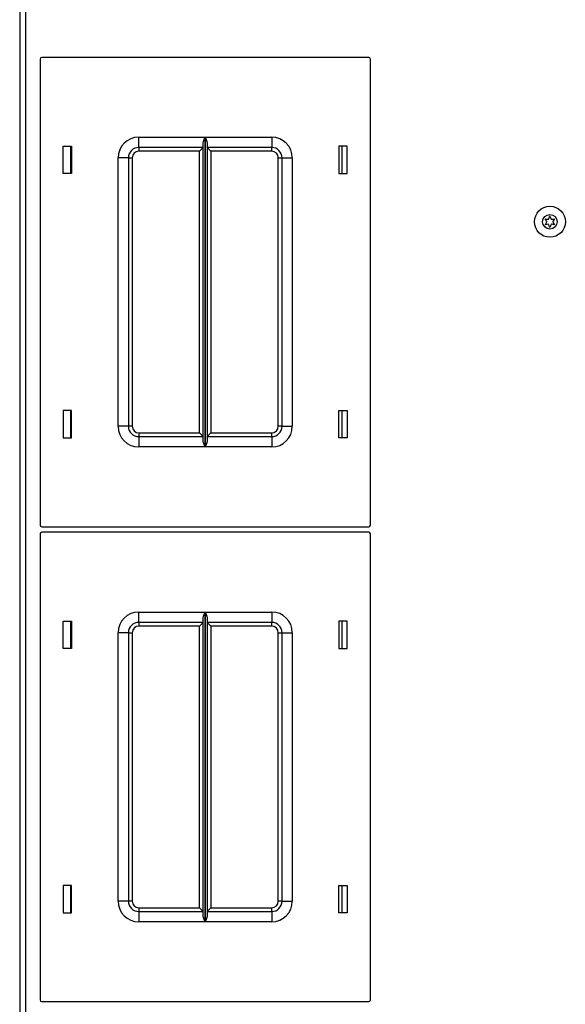
# Model space of a CAD drawing. Units: inches. Extents: x -95 to 176, y -64 to 171.
# Drawn here: x -12 to -6, y 136 to 148 of the extents above; entities that cross this region are included whole.
import ezdxf

# ---------------------------------------------------------------- set-up
doc = ezdxf.new("R2010")
doc.units = ezdxf.units.IN
doc.header["$MEASUREMENT"] = 0
doc.layers.add('TFR-TRI', color=7, linetype='CONTINUOUS')

msp = doc.modelspace()

# ---------------------------------------------------------------- linework, layer by layer
at = {"layer": 'TFR-TRI', "color": 30, "linetype": 'Continuous'}
for p, q in [((-12.395, 168.062), (-12.395, 123.742)), ((-12.324, 168.062), (-12.324, 123.742))]:
    msp.add_line(p, q, dxfattribs=at)
at = {"layer": 'TFR-TRI', "color": 215, "linetype": 'Continuous'}
for p, q in [((-12.148, 147.871), (-12.148, 142.231)), ((-8.168, 147.891), (-12.128, 147.891)), ((-8.148, 142.231), (-8.148, 147.871)), ((-10.953, 146.926), (-10.149, 146.926)), ((-10.953, 146.838), (-10.953, 146.926)), ((-10.171, 146.856), (-10.168, 146.875)), ((-10.171, 143.247), (-10.171, 146.856)), ((-10.168, 146.875), (-10.156, 146.91)), ((-10.156, 146.91), (-10.149, 146.926)), ((-10.149, 146.926), (-10.149, 143.176)), ((-10.149, 146.926), (-10.149, 146.926)), ((-10.147, 143.176), (-10.147, 146.926)), ((-10.147, 146.926), (-9.343, 146.926)), ((-10.147, 146.926), (-10.147, 146.926)), ((-10.147, 146.926), (-10.141, 146.91)), ((-10.141, 146.91), (-10.128, 146.875)), ((-10.128, 146.875), (-10.126, 146.856)), ((-10.126, 146.856), (-10.126, 143.247)), ((-9.343, 146.926), (-9.343, 146.838)), ((-11.868, 146.486), (-11.868, 146.816)), ((-11.868, 146.816), (-11.768, 146.816)), ((-11.768, 146.816), (-11.768, 146.486)), ((-10.953, 146.801), (-10.953, 146.838)), ((-10.171, 146.801), (-10.953, 146.801)), ((-10.953, 146.801), (-10.953, 146.788)), ((-10.953, 146.788), (-10.953, 146.756)), ((-10.216, 146.756), (-10.953, 146.756)), ((-10.184, 146.788), (-10.216, 146.756)), ((-10.216, 143.346), (-10.216, 146.756)), ((-10.171, 146.801), (-10.184, 146.788)), ((-9.343, 146.801), (-10.126, 146.801)), ((-10.113, 146.788), (-10.126, 146.801)), ((-10.081, 146.756), (-10.113, 146.788)), ((-9.343, 146.756), (-10.081, 146.756)), ((-10.081, 146.756), (-10.081, 143.346)), ((-9.343, 146.838), (-9.343, 146.801)), ((-9.343, 146.788), (-9.343, 146.801)), ((-9.343, 146.756), (-9.343, 146.788)), ((-8.528, 146.816), (-8.528, 146.486)), ((-8.428, 146.816), (-8.528, 146.816)), ((-8.428, 146.486), (-8.428, 146.816)), ((-11.203, 143.426), (-11.203, 146.676)), ((-11.115, 146.676), (-11.203, 146.676)), ((-11.078, 146.676), (-11.115, 146.676)), ((-11.078, 146.676), (-11.078, 143.426)), ((-11.078, 146.676), (-11.065, 146.676)), ((-11.065, 146.676), (-11.033, 146.676)), ((-11.033, 146.676), (-11.033, 143.426)), ((-9.263, 143.426), (-9.263, 146.676)), ((-9.263, 146.676), (-9.231, 146.676)), ((-9.231, 146.676), (-9.218, 146.676)), ((-9.218, 143.426), (-9.218, 146.676)), ((-9.218, 146.676), (-9.182, 146.676)), ((-9.182, 146.676), (-9.093, 146.676)), ((-9.093, 146.676), (-9.093, 143.426)), ((-11.768, 146.486), (-11.868, 146.486)), ((-8.528, 146.486), (-8.428, 146.486)), ((-11.768, 143.616), (-11.868, 143.616)), ((-11.868, 143.616), (-11.868, 143.286)), ((-11.768, 143.286), (-11.768, 143.616)), ((-8.528, 143.616), (-8.428, 143.616)), ((-8.528, 143.286), (-8.528, 143.616)), ((-8.428, 143.616), (-8.428, 143.286)), ((-11.115, 143.426), (-11.203, 143.426)), ((-11.078, 143.426), (-11.115, 143.426)), ((-11.065, 143.426), (-11.078, 143.426)), ((-11.033, 143.426), (-11.065, 143.426)), ((-9.231, 143.426), (-9.263, 143.426)), ((-9.218, 143.426), (-9.231, 143.426)), ((-9.218, 143.426), (-9.182, 143.426)), ((-9.182, 143.426), (-9.093, 143.426)), ((-11.868, 143.286), (-11.768, 143.286)), ((-10.953, 143.346), (-10.216, 143.346)), ((-10.953, 143.346), (-10.953, 143.315)), ((-10.953, 143.315), (-10.953, 143.301)), ((-10.953, 143.301), (-10.171, 143.301)), ((-10.953, 143.301), (-10.953, 143.265)), ((-10.216, 143.346), (-10.184, 143.315)), ((-10.184, 143.315), (-10.171, 143.301)), ((-10.126, 143.301), (-10.113, 143.315)), ((-10.126, 143.301), (-9.343, 143.301)), ((-10.113, 143.315), (-10.081, 143.346)), ((-10.081, 143.346), (-9.343, 143.346)), ((-9.343, 143.315), (-9.343, 143.346)), ((-9.343, 143.301), (-9.343, 143.315)), ((-9.343, 143.301), (-9.343, 143.265)), ((-8.428, 143.286), (-8.528, 143.286)), ((-10.953, 143.265), (-10.953, 143.176)), ((-10.149, 143.176), (-10.953, 143.176)), ((-10.168, 143.228), (-10.171, 143.247)), ((-10.156, 143.193), (-10.168, 143.228)), ((-10.149, 143.177), (-10.156, 143.193)), ((-10.149, 143.176), (-10.149, 143.177)), ((-10.141, 143.193), (-10.147, 143.177)), ((-10.147, 143.177), (-10.147, 143.176)), ((-9.343, 143.176), (-10.147, 143.176)), ((-10.128, 143.228), (-10.141, 143.193)), ((-10.126, 143.247), (-10.128, 143.228)), ((-9.343, 143.265), (-9.343, 143.176)), ((-12.128, 142.211), (-8.168, 142.211)), ((-12.148, 142.123), (-12.148, 136.483)), ((-8.168, 142.143), (-12.128, 142.143)), ((-8.148, 136.483), (-8.148, 142.123)), ((-10.953, 141.178), (-10.149, 141.178)), ((-10.953, 141.09), (-10.953, 141.178)), ((-10.171, 141.108), (-10.168, 141.127)), ((-10.168, 141.127), (-10.156, 141.162)), ((-10.156, 141.162), (-10.149, 141.178)), ((-10.149, 141.178), (-10.149, 137.428)), ((-10.149, 141.178), (-10.149, 141.178)), ((-10.147, 137.428), (-10.147, 141.178)), ((-10.147, 141.178), (-9.343, 141.178)), ((-10.147, 141.178), (-10.147, 141.178)), ((-10.147, 141.178), (-10.141, 141.162)), ((-10.141, 141.162), (-10.128, 141.127)), ((-10.128, 141.127), (-10.126, 141.108)), ((-9.343, 141.178), (-9.343, 141.09)), ((-11.868, 140.738), (-11.868, 141.068)), ((-11.868, 141.068), (-11.768, 141.068)), ((-11.768, 141.068), (-11.768, 140.738)), ((-10.953, 141.053), (-10.953, 141.09)), ((-10.171, 141.053), (-10.953, 141.053)), ((-10.953, 141.053), (-10.953, 141.04)), ((-10.953, 141.04), (-10.953, 141.008)), ((-10.216, 141.008), (-10.953, 141.008)), ((-10.184, 141.04), (-10.216, 141.008)), ((-10.216, 137.598), (-10.216, 141.008)), ((-10.171, 141.053), (-10.184, 141.04)), ((-10.171, 137.499), (-10.171, 141.108)), ((-10.126, 141.108), (-10.126, 137.499)), ((-9.343, 141.053), (-10.126, 141.053)), ((-10.113, 141.04), (-10.126, 141.053)), ((-10.081, 141.008), (-10.113, 141.04)), ((-9.343, 141.008), (-10.081, 141.008)), ((-10.081, 141.008), (-10.081, 137.598)), ((-9.343, 141.09), (-9.343, 141.053)), ((-9.343, 141.04), (-9.343, 141.053)), ((-9.343, 141.008), (-9.343, 141.04)), ((-8.528, 141.068), (-8.528, 140.738)), ((-8.428, 141.068), (-8.528, 141.068)), ((-8.428, 140.738), (-8.428, 141.068)), ((-11.203, 137.678), (-11.203, 140.928)), ((-11.115, 140.928), (-11.203, 140.928)), ((-11.078, 140.928), (-11.115, 140.928)), ((-11.078, 140.928), (-11.078, 137.678)), ((-11.078, 140.928), (-11.065, 140.928)), ((-11.065, 140.928), (-11.033, 140.928)), ((-11.033, 140.928), (-11.033, 137.678)), ((-9.263, 137.678), (-9.263, 140.928)), ((-9.263, 140.928), (-9.231, 140.928)), ((-9.231, 140.928), (-9.218, 140.928)), ((-9.218, 137.678), (-9.218, 140.928)), ((-9.218, 140.928), (-9.182, 140.928)), ((-9.182, 140.928), (-9.093, 140.928)), ((-9.093, 140.928), (-9.093, 137.678)), ((-11.768, 140.738), (-11.868, 140.738)), ((-8.528, 140.738), (-8.428, 140.738)), ((-11.768, 137.868), (-11.868, 137.868)), ((-11.868, 137.868), (-11.868, 137.538)), ((-11.768, 137.538), (-11.768, 137.868)), ((-8.528, 137.868), (-8.428, 137.868)), ((-8.528, 137.538), (-8.528, 137.868)), ((-8.428, 137.868), (-8.428, 137.538)), ((-11.115, 137.678), (-11.203, 137.678)), ((-11.078, 137.678), (-11.115, 137.678)), ((-11.065, 137.678), (-11.078, 137.678)), ((-11.033, 137.678), (-11.065, 137.678)), ((-9.231, 137.678), (-9.263, 137.678)), ((-9.218, 137.678), (-9.231, 137.678)), ((-9.218, 137.678), (-9.182, 137.678)), ((-9.182, 137.678), (-9.093, 137.678)), ((-10.953, 137.598), (-10.216, 137.598)), ((-10.953, 137.598), (-10.953, 137.566)), ((-10.953, 137.566), (-10.953, 137.553)), ((-10.953, 137.553), (-10.171, 137.553)), ((-10.953, 137.553), (-10.953, 137.517)), ((-10.216, 137.598), (-10.184, 137.566)), ((-10.184, 137.566), (-10.171, 137.553)), ((-10.126, 137.553), (-10.113, 137.566)), ((-10.126, 137.553), (-9.343, 137.553)), ((-10.113, 137.566), (-10.081, 137.598)), ((-10.081, 137.598), (-9.343, 137.598)), ((-9.343, 137.566), (-9.343, 137.598)), ((-9.343, 137.553), (-9.343, 137.566)), ((-9.343, 137.553), (-9.343, 137.517)), ((-11.868, 137.538), (-11.768, 137.538)), ((-10.953, 137.517), (-10.953, 137.428)), ((-10.149, 137.428), (-10.953, 137.428)), ((-10.168, 137.48), (-10.171, 137.499)), ((-10.156, 137.445), (-10.168, 137.48)), ((-10.149, 137.429), (-10.156, 137.445)), ((-10.149, 137.428), (-10.149, 137.429)), ((-10.141, 137.445), (-10.147, 137.429)), ((-10.147, 137.429), (-10.147, 137.428)), ((-9.343, 137.428), (-10.147, 137.428)), ((-10.128, 137.48), (-10.141, 137.445)), ((-10.126, 137.499), (-10.128, 137.48)), ((-9.343, 137.517), (-9.343, 137.428)), ((-8.428, 137.538), (-8.528, 137.538)), ((-12.128, 136.463), (-8.168, 136.463))]:
    msp.add_line(p, q, dxfattribs=at)
at = {"layer": 'TFR-TRI', "color": 12, "linetype": 'Continuous'}
for p, q in [((-11.778, 146.816), (-11.778, 146.486)), ((-8.489, 146.486), (-8.489, 146.816)), ((-11.778, 143.616), (-11.778, 143.286)), ((-8.489, 143.286), (-8.489, 143.616)), ((-11.778, 141.068), (-11.778, 140.738)), ((-8.489, 140.738), (-8.489, 141.068)), ((-11.778, 137.868), (-11.778, 137.538)), ((-8.489, 137.538), (-8.489, 137.868))]:
    msp.add_line(p, q, dxfattribs=at)
at = {"layer": 'TFR-TRI', "color": 3, "linetype": 'Continuous'}
for radius in [0.187, 0.0886]:
    msp.add_circle((-5.973, 145.902), radius, dxfattribs=at)
at = {"layer": 'TFR-TRI', "color": 215, "linetype": 'Continuous'}
for centre, radius, start, end in [((-12.128, 147.871), 0.02, 90, 180), ((-8.168, 147.871), 0.02, 0, 90), ((-10.953, 146.676), 0.25, 90, 180), ((-9.343, 146.676), 0.25, 0, 90), ((-10.953, 146.676), 0.125, 90, 180), ((-10.953, 146.676), 0.08, 90, 180), ((-9.343, 146.676), 0.125, 0, 90), ((-9.343, 146.676), 0.08, 0, 90), ((-10.953, 143.426), 0.25, 180, 270), ((-10.953, 143.426), 0.125, 180, 270), ((-10.953, 143.426), 0.08, 180, 270), ((-9.343, 143.426), 0.25, 270, 0), ((-9.343, 143.426), 0.08, 270, 0), ((-9.343, 143.426), 0.125, 270, 0), ((-12.128, 142.231), 0.02, 180, 270), ((-8.168, 142.231), 0.02, 270, 0), ((-12.128, 142.123), 0.02, 90, 180), ((-8.168, 142.123), 0.02, 0, 90), ((-10.953, 140.928), 0.25, 90, 180), ((-9.343, 140.928), 0.25, 0, 90), ((-10.953, 140.928), 0.125, 90, 180), ((-10.953, 140.928), 0.08, 90, 180), ((-9.343, 140.928), 0.125, 0, 90), ((-9.343, 140.928), 0.08, 0, 90), ((-10.953, 137.678), 0.25, 180, 270), ((-10.953, 137.678), 0.125, 180, 270), ((-10.953, 137.678), 0.08, 180, 270), ((-9.343, 137.678), 0.25, 270, 0), ((-9.343, 137.678), 0.08, 270, 0), ((-9.343, 137.678), 0.125, 270, 0), ((-12.128, 136.483), 0.02, 180, 270), ((-8.168, 136.483), 0.02, 270, 0)]:
    msp.add_arc(centre, radius, start, end, dxfattribs=at)
at = {"layer": 'TFR-TRI', "color": 3, "linetype": 'Continuous'}
for centre, radius, start, end in [((-6.026, 145.932), 0.00394, 79.8062, 220.3358), ((-6.248, 145.743), 0.288, 33.9333, 40.3358), ((-6.249, 146.059), 0.288, 320.0662, 326.4698), ((-5.973, 146.223), 0.292, 259.8062, 266.0622), ((-6.013, 145.902), 0.00394, 326.4698, 33.9333), ((-5.993, 145.936), 0.00394, 266.0622, 334.4223), ((-6.249, 146.059), 0.288, 334.4223, 340.7388), ((-5.974, 145.962), 0.00394, 20.2092, 160.7388), ((-5.696, 146.064), 0.292, 200.2092, 206.5131), ((-5.954, 145.936), 0.00394, 206.5131, 273.8899), ((-5.973, 146.223), 0.292, 273.8899, 280.2031), ((-5.934, 145.902), 0.00394, 146.0412, 214.3587), ((-5.695, 145.741), 0.292, 139.7913, 146.0412), ((-5.696, 146.064), 0.292, 214.3587, 220.6076), ((-5.921, 145.932), 0.00394, 319.7913, 100.2031), ((-6.026, 145.871), 0.00394, 140.0662, 280.5828), ((-5.971, 145.58), 0.292, 94.3342, 100.5828), ((-5.993, 145.867), 0.00394, 25.9787, 94.3342), ((-6.248, 145.743), 0.288, 19.6646, 25.9787), ((-5.973, 145.841), 0.00394, 199.6646, 340.199), ((-5.695, 145.741), 0.292, 153.8943, 160.199), ((-5.954, 145.868), 0.00394, 86.5205, 153.8943), ((-5.971, 145.58), 0.292, 80.2136, 86.5205), ((-5.921, 145.872), 0.00394, 260.2136, 40.6076)]:
    msp.add_arc(centre, radius, start, end, dxfattribs=at)

doc.saveas('drawing.dxf')
